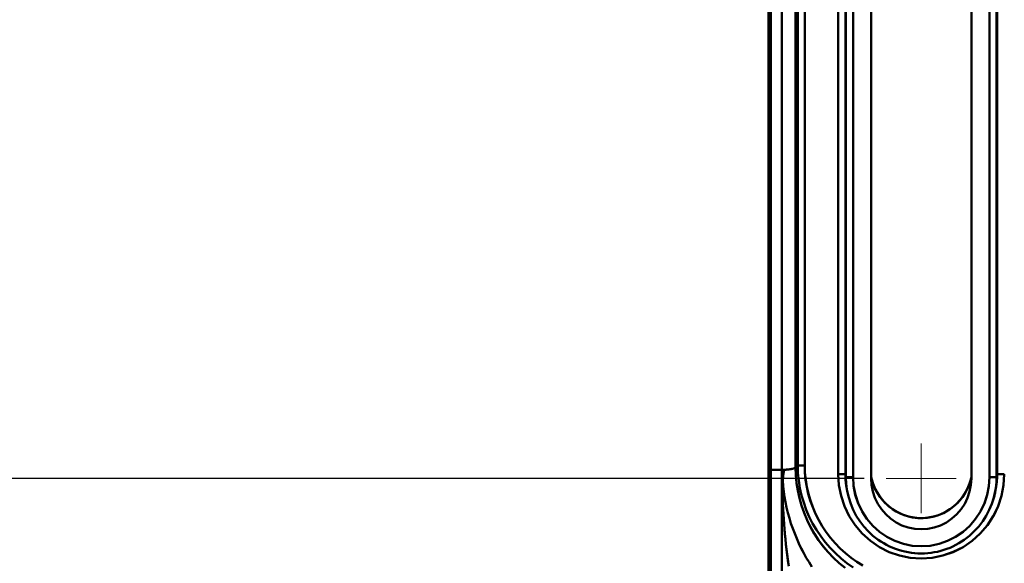
# Model space of a CAD drawing. Extents: x -75 to 4280, y -75 to 3045.
# Drawn here: x 807 to 945, y 1674 to 1750 of the extents above; entities that cross this region are included whole.
import ezdxf

# ---------------------------------------------------------------- set-up
doc = ezdxf.new("R2010")
doc.units = 0
doc.header["$LTSCALE"] = 5
doc.header["$MEASUREMENT"] = 0
doc.linetypes.add('CENTER', pattern=[50.8, 31.75, -6.35, 6.35, -6.35])
doc.layers.get('DEFPOINTS').update_dxf_attribs({"linetype": 'CONTINUOUS'})
doc.layers.add('AM_7', color=4, linetype='CENTER', lineweight=15)
doc.layers.add('Sichtbar (ISO)', color=7, linetype='CONTINUOUS', lineweight=50)
doc.layers.add('BEMASS', color=3, linetype='CONTINUOUS')
doc.styles.add('BEMSTIL', font='simplex.shx', dxfattribs={"width": 0.8})
doc.dimstyles.new('BEMASS$0', dxfattribs={"dimscale": 2, "dimtxt": 3.5, "dimasz": 3.5, "dimexe": 1.25, "dimexo": 0.625, "dimtad": 1, "dimlfac": 2, "dimtxsty": 'BEMSTIL', "dimcen": 3, "dimclrd": 3, "dimclre": 3, "dimclrt": 3, "dimadec": 0, "dimazin": 0, "dimtfac": 0.875, "dimtmove": 0, "dimatfit": 3, "dimfxl": 1, "dimtolj": 1, "dimlwd": -1, "dimlwe": -1, "dimarcsym": 0})

# ---------------------------------------------------------------- blocks, each defined once
blk = doc.blocks.new('*D12')
at = {"layer": 'BEMASS', "color": 3, "ltscale": 2, "transparency": 16777216}
for p, q in [((925.11, 1807.4), (743.63, 1807.4)), ((749.88, 1789.9), (749.88, 1703.05)), ((925.11, 1685.55), (743.63, 1685.55))]:
    blk.add_line(p, q, dxfattribs=at)
for points in [[(746.96, 1789.9), (752.8, 1789.9), (749.88, 1807.4)], [(746.96, 1703.05), (752.8, 1703.05), (749.88, 1685.55)]]:
    blk.add_solid(points, dxfattribs=at)
at = {"layer": 'DEFPOINTS', "color": 0, "ltscale": 2, "transparency": 16777216}
for p in [(928.23, 1807.4), (749.88, 1685.55), (928.23, 1685.55)]:
    blk.add_point(p, dxfattribs=at)
at = {"layer": 'BEMASS', "color": 3, "ltscale": 2, "transparency": 16777216, "insert": (738.01, 1746.48), "char_height": 17.5, "attachment_point": 5, "rotation": 90, "style": 'BEMSTIL'}
blk.add_mtext('\\A1;122', dxfattribs=at)
blk = doc.blocks.new('*D13')
at = {"layer": 'BEMASS', "color": 3, "ltscale": 2, "transparency": 16777216}
for p, q in [((929.58, 2647.28), (705.84, 2647.28)), ((712.09, 1566.34), (712.09, 2629.78)), ((925.11, 1548.84), (705.84, 1548.84))]:
    blk.add_line(p, q, dxfattribs=at)
for points in [[(709.17, 2629.78), (715, 2629.78), (712.09, 2647.28)], [(709.17, 1566.34), (715, 1566.34), (712.09, 1548.84)]]:
    blk.add_solid(points, dxfattribs=at)
at = {"layer": 'DEFPOINTS', "color": 0, "ltscale": 2, "transparency": 16777216}
for p in [(712.09, 2647.28), (932.71, 2647.28), (928.23, 1548.84)]:
    blk.add_point(p, dxfattribs=at)
at = {"layer": 'BEMASS', "color": 3, "ltscale": 2, "transparency": 16777216, "insert": (700.21, 2098.06), "char_height": 17.5, "attachment_point": 5, "rotation": 90, "style": 'BEMSTIL'}
blk.add_mtext('\\A1;1098', dxfattribs=at)
blk = doc.blocks.new('*D20')
at = {"layer": 'BEMASS', "color": 3, "ltscale": 2, "transparency": 16777216}
for p, q in [((929.58, 2647.28), (665.88, 2647.28)), ((672.13, 1336.59), (672.13, 2629.78)), ((968.06, 1319.09), (665.88, 1319.09))]:
    blk.add_line(p, q, dxfattribs=at)
for points in [[(669.22, 2629.78), (675.05, 2629.78), (672.13, 2647.28)], [(669.22, 1336.59), (675.05, 1336.59), (672.13, 1319.09)]]:
    blk.add_solid(points, dxfattribs=at)
at = {"layer": 'DEFPOINTS', "color": 0, "ltscale": 2, "transparency": 16777216}
for p in [(672.13, 2647.28), (932.71, 2647.28), (971.19, 1319.09)]:
    blk.add_point(p, dxfattribs=at)
at = {"layer": 'BEMASS', "color": 3, "ltscale": 2, "transparency": 16777216, "insert": (660.26, 1983.19), "char_height": 17.5, "attachment_point": 5, "rotation": 90, "style": 'BEMSTIL'}
blk.add_mtext('\\A1;1328', dxfattribs=at)
blk = doc.blocks.new('*D21')
at = {"layer": 'BEMASS', "color": 3, "ltscale": 2, "transparency": 16777216}
for p, q in [((929.58, 2647.28), (627.88, 2647.28)), ((634.13, 2629.78), (634.13, 1316.06)), ((1177.48, 1298.56), (627.88, 1298.56))]:
    blk.add_line(p, q, dxfattribs=at)
for points in [[(631.21, 2629.78), (637.04, 2629.78), (634.13, 2647.28)], [(631.21, 1316.06), (637.04, 1316.06), (634.13, 1298.56)]]:
    blk.add_solid(points, dxfattribs=at)
at = {"layer": 'DEFPOINTS', "color": 0, "ltscale": 2, "transparency": 16777216}
for p in [(932.71, 2647.28), (634.13, 1298.56), (1180.6, 1298.56)]:
    blk.add_point(p, dxfattribs=at)
at = {"layer": 'BEMASS', "color": 3, "ltscale": 2, "transparency": 16777216, "insert": (622.25, 1972.92), "char_height": 17.5, "attachment_point": 5, "rotation": 90, "style": 'BEMSTIL'}
blk.add_mtext('\\A1;1349', dxfattribs=at)

msp = doc.modelspace()

# ---------------------------------------------------------------- linework, layer by layer
at = {"layer": 'AM_7', "ltscale": 2}
for q in [(933.113, 1690.435), (928.23, 1685.552), (933.113, 1680.67), (937.996, 1685.552)]:
    msp.add_line((933.113, 1685.552), q, dxfattribs=at)
at = {"layer": 'Sichtbar (ISO)'}
for p, q in [((911.753, 1817.581), (911.753, 1541.632)), ((911.753, 1541.632), (911.753, 1817.581)), ((915.545, 1807.061), (915.545, 1687.061)), ((915.841, 1687.352), (915.841, 1807.352)), ((916.822, 1687.354), (916.822, 1807.354)), ((916.822, 1807.354), (916.822, 1687.354)), ((921.506, 1807.994), (921.506, 1686.143)), ((921.506, 1686.143), (921.506, 1807.994)), ((922.505, 1807.994), (922.505, 1686.143)), ((922.579, 1685.74), (922.579, 1807.591)), ((923.578, 1685.74), (923.578, 1807.591)), ((923.578, 1807.591), (923.578, 1685.74)), ((926.113, 1685.552), (926.113, 1807.404)), ((926.113, 1807.404), (926.113, 1685.552)), ((940.113, 1685.552), (940.113, 1807.404)), ((942.648, 1807.591), (942.648, 1685.74)), ((942.648, 1685.74), (942.648, 1807.591)), ((943.647, 1807.591), (943.647, 1685.74)), ((943.721, 1686.143), (943.721, 1807.994)), ((912.088, 1806.755), (912.088, 1686.753)), ((912.088, 1686.753), (912.088, 1806.755)), ((913.601, 1686.753), (913.601, 1806.753)), ((913.601, 1806.753), (913.601, 1686.753)), ((915.545, 1687.061), (915.841, 1687.352)), ((915.949, 1687.353), (915.949, 1687.352)), ((915.949, 1687.352), (915.949, 1687.353)), ((922.509, 1687.311), (922.582, 1687.311)), ((943.717, 1687.311), (943.644, 1687.311)), ((943.647, 1687.311), (943.721, 1687.311)), ((912.088, 1686.753), (912.088, 1552.9)), ((913.601, 1686.753), (912.088, 1686.753)), ((912.088, 1552.9), (912.088, 1686.753)), ((912.088, 1686.753), (913.601, 1686.753)), ((913.601, 1552.9), (913.601, 1686.753)), ((913.601, 1686.753), (913.601, 1552.9)), ((913.931, 1686.693), (913.931, 1686.693)), ((913.931, 1686.693), (913.931, 1686.693)), ((913.931, 1686.678), (913.931, 1686.679)), ((913.931, 1686.679), (913.931, 1686.678)), ((922.505, 1686.143), (921.506, 1686.143)), ((922.505, 1686.143), (922.579, 1685.74)), ((943.647, 1685.74), (943.721, 1686.143)), ((944.721, 1686.143), (943.721, 1686.143)), ((922.579, 1685.74), (923.578, 1685.74)), ((942.648, 1685.74), (943.647, 1685.74)), ((922.691, 1684.137), (922.691, 1684.137)), ((922.761, 1683.761), (922.691, 1684.137)), ((922.727, 1683.95), (922.727, 1683.95)), ((922.728, 1683.948), (922.728, 1683.948)), ((922.732, 1683.95), (922.732, 1683.949)), ((942.364, 1683.429), (942.364, 1683.429)), ((942.372, 1683.427), (942.372, 1683.427)), ((943.536, 1684.137), (943.466, 1683.761)), ((943.495, 1683.948), (943.495, 1683.951)), ((943.499, 1683.948), (943.498, 1683.946)), ((943.499, 1683.948), (943.499, 1683.95)), ((922.512, 1681.342), (922.512, 1681.342)), ((922.518, 1681.344), (922.518, 1681.344)), ((938.646, 1681.198), (938.646, 1681.198)), ((929.643, 1676.725), (929.643, 1676.725))]:
    msp.add_line(p, q, dxfattribs=at)
at = {"layer": 'Sichtbar (ISO)', "flags": 128}
for points in [[(915.841, 1687.352), (915.854, 1687.352), (915.87, 1687.352), (915.889, 1687.352), (915.911, 1687.352), (915.936, 1687.352), (915.965, 1687.352), (915.995, 1687.352), (916.029, 1687.352), (916.065, 1687.352), (916.104, 1687.352), (916.145, 1687.353), (916.188, 1687.353), (916.233, 1687.353), (916.28, 1687.353), (916.329, 1687.353), (916.379, 1687.353), (916.431, 1687.353), (916.485, 1687.353), (916.539, 1687.354), (916.595, 1687.354), (916.651, 1687.354), (916.708, 1687.354), (916.765, 1687.354), (916.822, 1687.354)], [(916.822, 1687.354), (916.765, 1687.354), (916.708, 1687.354), (916.651, 1687.354), (916.595, 1687.354), (916.539, 1687.354), (916.485, 1687.354), (916.431, 1687.354), (916.379, 1687.354), (916.329, 1687.354), (916.28, 1687.353), (916.233, 1687.353), (916.187, 1687.353), (916.144, 1687.353), (916.103, 1687.353), (916.065, 1687.353), (916.029, 1687.353), (915.995, 1687.353), (915.964, 1687.353), (915.936, 1687.353), (915.911, 1687.353), (915.889, 1687.352), (915.87, 1687.352), (915.854, 1687.352), (915.841, 1687.352)], [(915.841, 1687.352), (915.881, 1686.297), (915.985, 1685.246), (916.154, 1684.204), (916.386, 1683.174), (916.682, 1682.161), (917.039, 1681.169), (917.456, 1680.2), (917.932, 1679.259), (918.465, 1678.349), (919.053, 1677.474), (919.693, 1676.636), (920.383, 1675.839), (921.121, 1675.085), (921.903, 1674.378), (922.728, 1673.72), (923.591, 1673.113)], [(924.957, 1673.371), (924.109, 1673.895), (923.294, 1674.471), (922.516, 1675.094), (921.778, 1675.765), (921.082, 1676.478), (920.432, 1677.233), (919.83, 1678.026), (919.277, 1678.854), (918.776, 1679.715), (918.329, 1680.604), (917.938, 1681.519), (917.603, 1682.457), (917.327, 1683.413), (917.11, 1684.385), (916.953, 1685.368), (916.857, 1686.359), (916.822, 1687.354)], [(916.822, 1687.354), (916.858, 1686.359), (916.956, 1685.369), (917.115, 1684.387), (917.333, 1683.416), (917.611, 1682.46), (917.945, 1681.522), (918.335, 1680.607), (918.78, 1679.717), (919.279, 1678.855), (919.83, 1678.026), (920.432, 1677.233), (921.082, 1676.478), (921.778, 1675.765), (922.516, 1675.095), (923.295, 1674.473), (924.11, 1673.9), (924.96, 1673.377)], [(914.549, 1673.553), (914.454, 1674.258), (914.365, 1674.962), (914.28, 1675.665), (914.201, 1676.368), (914.128, 1677.07), (914.059, 1677.771), (913.997, 1678.471), (913.939, 1679.169), (913.887, 1679.867), (913.842, 1680.564), (913.802, 1681.259), (913.768, 1681.954), (913.741, 1682.647), (913.721, 1683.341), (913.711, 1684.033), (913.712, 1684.724), (913.733, 1685.415), (913.791, 1686.101), (913.963, 1686.759)], [(913.963, 1686.759), (913.784, 1686.05), (913.728, 1685.311), (913.711, 1684.568), (913.713, 1683.824), (913.728, 1683.079), (913.752, 1682.334), (913.785, 1681.587), (913.825, 1680.84), (913.872, 1680.091), (913.926, 1679.341), (913.986, 1678.59), (914.053, 1677.837), (914.126, 1677.084), (914.206, 1676.329), (914.291, 1675.574), (914.383, 1674.817), (914.48, 1674.059), (914.584, 1673.302)], [(917.811, 1673.208), (917.423, 1673.83), (917.048, 1674.467), (916.688, 1675.117), (916.344, 1675.78), (916.018, 1676.455), (915.709, 1677.142), (915.42, 1677.839), (915.151, 1678.547), (914.902, 1679.264), (914.675, 1679.99), (914.47, 1680.724), (914.288, 1681.466), (914.13, 1682.213), (913.997, 1682.967), (913.892, 1683.725), (913.816, 1684.488), (913.779, 1685.253), (913.798, 1686.019), (913.963, 1686.759)], [(913.963, 1686.759), (913.798, 1686.019), (913.779, 1685.253), (913.816, 1684.488), (913.891, 1683.725), (913.997, 1682.967), (914.129, 1682.213), (914.287, 1681.466), (914.469, 1680.724), (914.674, 1679.99), (914.902, 1679.264), (915.151, 1678.547), (915.42, 1677.839), (915.71, 1677.141), (916.018, 1676.455), (916.345, 1675.779), (916.688, 1675.116), (917.048, 1674.466), (917.423, 1673.83), (917.811, 1673.208)], [(915.545, 1687.061), (915.525, 1687.044), (915.5, 1687.027), (915.471, 1687.01), (915.437, 1686.993), (915.398, 1686.977), (915.356, 1686.96), (915.309, 1686.944), (915.257, 1686.928), (915.202, 1686.913), (915.143, 1686.898), (915.08, 1686.883), (915.013, 1686.87), (914.943, 1686.856), (914.869, 1686.843), (914.791, 1686.831), (914.711, 1686.82), (914.627, 1686.809), (914.54, 1686.799), (914.45, 1686.791), (914.357, 1686.782), (914.261, 1686.775), (914.163, 1686.769), (914.064, 1686.764), (913.963, 1686.76)], [(915.545, 1687.061), (915.578, 1685.981), (915.677, 1684.905), (915.842, 1683.837), (916.072, 1682.781), (916.367, 1681.742), (916.724, 1680.722), (917.143, 1679.727), (917.623, 1678.759), (918.161, 1677.823), (918.755, 1676.921), (919.403, 1676.057), (920.104, 1675.235), (920.853, 1674.457), (921.649, 1673.726), (922.489, 1673.046)], [(922.49, 1673.048), (921.65, 1673.727), (920.853, 1674.457), (920.105, 1675.236), (919.407, 1676.059), (918.76, 1676.924), (918.167, 1677.826), (917.63, 1678.763), (917.15, 1679.73), (916.729, 1680.725), (916.37, 1681.743), (916.074, 1682.782), (915.842, 1683.837), (915.677, 1684.905), (915.578, 1685.981), (915.545, 1687.061)], [(921.506, 1686.143), (921.603, 1684.618), (921.895, 1683.117), (922.375, 1681.666), (923.038, 1680.288), (923.873, 1679.007), (924.868, 1677.844), (926.006, 1676.821), (927.27, 1675.956), (928.636, 1675.265), (930.083, 1674.762), (931.584, 1674.456), (933.113, 1674.353), (934.642, 1674.456), (936.143, 1674.762), (937.59, 1675.265), (938.957, 1675.956), (940.22, 1676.821), (941.358, 1677.844), (942.353, 1679.007), (943.188, 1680.288), (943.851, 1681.666), (944.332, 1683.117), (944.623, 1684.618), (944.721, 1686.143)], [(944.721, 1686.143), (944.621, 1684.618), (944.326, 1683.119), (943.845, 1681.668), (943.184, 1680.289), (942.352, 1679.007), (941.357, 1677.845), (940.216, 1676.826), (938.952, 1675.963), (937.586, 1675.271), (936.142, 1674.764), (934.642, 1674.456), (933.113, 1674.354), (931.584, 1674.456), (930.083, 1674.762), (928.638, 1675.267), (927.271, 1675.958), (926.007, 1676.822), (924.868, 1677.845), (923.877, 1679.008), (923.045, 1680.291), (922.383, 1681.669), (921.899, 1683.119), (921.604, 1684.618), (921.506, 1686.143)], [(922.505, 1686.143), (922.506, 1686.059), (922.507, 1685.975), (922.508, 1685.891), (922.511, 1685.807), (922.514, 1685.723), (922.517, 1685.639), (922.522, 1685.555), (922.527, 1685.471), (922.533, 1685.387), (922.539, 1685.303), (922.546, 1685.22), (922.553, 1685.136), (922.562, 1685.052), (922.571, 1684.969), (922.58, 1684.885), (922.59, 1684.802), (922.601, 1684.718), (922.613, 1684.635), (922.625, 1684.552), (922.638, 1684.469), (922.651, 1684.386), (922.665, 1684.303), (922.68, 1684.22), (922.695, 1684.138)], [(922.691, 1684.137), (922.676, 1684.219), (922.661, 1684.302), (922.648, 1684.385), (922.634, 1684.468), (922.622, 1684.551), (922.61, 1684.635), (922.599, 1684.718), (922.588, 1684.801), (922.578, 1684.885), (922.569, 1684.968), (922.56, 1685.052), (922.552, 1685.136), (922.545, 1685.219), (922.538, 1685.303), (922.532, 1685.387), (922.526, 1685.471), (922.521, 1685.555), (922.517, 1685.639), (922.514, 1685.723), (922.511, 1685.807), (922.508, 1685.891), (922.507, 1685.975), (922.506, 1686.059), (922.505, 1686.143)], [(943.721, 1686.143), (943.721, 1686.059), (943.72, 1685.975), (943.718, 1685.891), (943.716, 1685.807), (943.713, 1685.723), (943.709, 1685.639), (943.705, 1685.555), (943.7, 1685.471), (943.695, 1685.387), (943.689, 1685.303), (943.682, 1685.219), (943.674, 1685.136), (943.666, 1685.052), (943.658, 1684.968), (943.648, 1684.885), (943.638, 1684.801), (943.628, 1684.718), (943.616, 1684.635), (943.605, 1684.551), (943.592, 1684.468), (943.579, 1684.385), (943.565, 1684.302), (943.551, 1684.219), (943.536, 1684.137)], [(922.579, 1685.74), (922.579, 1685.657), (922.58, 1685.574), (922.582, 1685.491), (922.584, 1685.408), (922.587, 1685.326), (922.59, 1685.243), (922.594, 1685.16), (922.599, 1685.077), (922.604, 1684.994), (922.61, 1684.912), (922.617, 1684.829), (922.624, 1684.746), (922.632, 1684.664), (922.641, 1684.581), (922.65, 1684.499), (922.66, 1684.417), (922.67, 1684.334), (922.681, 1684.252), (922.693, 1684.17), (922.705, 1684.088), (922.718, 1684.006), (922.732, 1683.924), (922.746, 1683.843), (922.761, 1683.761)], [(922.761, 1683.761), (922.746, 1683.843), (922.732, 1683.924), (922.718, 1684.006), (922.705, 1684.088), (922.693, 1684.17), (922.681, 1684.252), (922.67, 1684.334), (922.66, 1684.417), (922.65, 1684.499), (922.641, 1684.581), (922.632, 1684.664), (922.624, 1684.746), (922.617, 1684.829), (922.61, 1684.912), (922.604, 1684.994), (922.599, 1685.077), (922.594, 1685.16), (922.59, 1685.243), (922.587, 1685.326), (922.584, 1685.408), (922.582, 1685.491), (922.58, 1685.574), (922.579, 1685.657), (922.579, 1685.74)], [(942.648, 1685.74), (942.568, 1684.488), (942.329, 1683.257), (941.935, 1682.066), (941.39, 1680.935), (940.705, 1679.884), (939.888, 1678.929), (938.953, 1678.089), (937.915, 1677.378), (936.792, 1676.811), (935.603, 1676.397), (934.37, 1676.146), (933.113, 1676.061), (931.857, 1676.146), (930.623, 1676.397), (929.434, 1676.811), (928.311, 1677.378), (927.273, 1678.089), (926.339, 1678.929), (925.522, 1679.884), (924.836, 1680.935), (924.292, 1682.066), (923.897, 1683.257), (923.658, 1684.489), (923.578, 1685.74)], [(923.578, 1685.74), (923.661, 1684.489), (923.903, 1683.259), (924.3, 1682.068), (924.842, 1680.937), (925.524, 1679.884), (926.339, 1678.929), (927.274, 1678.09), (928.313, 1677.382), (929.437, 1676.815), (930.625, 1676.4), (931.857, 1676.146), (933.113, 1676.062), (934.369, 1676.148), (935.602, 1676.4), (936.791, 1676.812), (937.915, 1677.378), (938.95, 1678.09), (939.881, 1678.932), (940.697, 1679.888), (941.385, 1680.938), (941.933, 1682.067), (942.329, 1683.257), (942.568, 1684.488), (942.648, 1685.74)], [(926.113, 1685.703), (926.27, 1685.113), (926.474, 1684.539), (926.724, 1683.985), (927.021, 1683.453), (927.361, 1682.946), (927.741, 1682.47), (928.159, 1682.029), (928.614, 1681.623), (929.102, 1681.256), (929.618, 1680.933), (930.159, 1680.656), (930.724, 1680.426), (931.307, 1680.244), (931.901, 1680.113), (932.504, 1680.035), (933.114, 1680.009), (933.723, 1680.035), (934.326, 1680.114), (934.92, 1680.244), (935.503, 1680.426), (936.067, 1680.656), (936.608, 1680.933), (937.125, 1681.257), (937.613, 1681.623), (938.067, 1682.028), (938.485, 1682.469), (938.866, 1682.946), (939.206, 1683.452), (939.501, 1683.984), (939.752, 1684.538), (939.956, 1685.113), (940.113, 1685.702)], [(926.113, 1685.7), (926.333, 1684.916), (926.638, 1684.16), (927.023, 1683.443), (927.486, 1682.774), (928.019, 1682.16), (928.618, 1681.61), (929.274, 1681.132), (929.98, 1680.731), (930.726, 1680.413), (931.504, 1680.182), (932.303, 1680.043), (933.113, 1679.996), (933.923, 1680.043), (934.722, 1680.182), (935.5, 1680.413), (936.247, 1680.731), (936.953, 1681.132), (937.609, 1681.61), (938.208, 1682.16), (938.741, 1682.774), (939.204, 1683.443), (939.589, 1684.16), (939.893, 1684.916), (940.113, 1685.7)], [(940.113, 1685.552), (940.054, 1684.631), (939.878, 1683.726), (939.587, 1682.85), (939.187, 1682.019), (938.682, 1681.246), (938.082, 1680.545), (937.395, 1679.929), (936.633, 1679.408), (935.81, 1678.993), (934.938, 1678.69), (934.034, 1678.506), (933.113, 1678.444), (932.193, 1678.506), (931.288, 1678.69), (930.417, 1678.993), (929.593, 1679.408), (928.831, 1679.929), (928.145, 1680.545), (927.544, 1681.246), (927.04, 1682.019), (926.639, 1682.85), (926.348, 1683.726), (926.172, 1684.631), (926.113, 1685.552)], [(926.113, 1685.552), (926.172, 1684.631), (926.348, 1683.726), (926.639, 1682.85), (927.04, 1682.019), (927.544, 1681.246), (928.145, 1680.545), (928.831, 1679.929), (929.593, 1679.409), (930.417, 1678.993), (931.288, 1678.69), (932.193, 1678.506), (933.113, 1678.444), (934.034, 1678.506), (934.938, 1678.69), (935.809, 1678.993), (936.633, 1679.408), (937.395, 1679.929), (938.082, 1680.545), (938.682, 1681.246), (939.187, 1682.019), (939.587, 1682.85), (939.878, 1683.726), (940.054, 1684.631), (940.113, 1685.552)], [(939.945, 1685.072), (939.687, 1684.379), (939.362, 1683.716), (938.973, 1683.089), (938.522, 1682.504), (938.014, 1681.969), (937.455, 1681.488), (936.85, 1681.067), (936.205, 1680.71), (935.527, 1680.423), (934.823, 1680.207), (934.1, 1680.066), (933.367, 1680.001), (932.631, 1680.013), (931.901, 1680.101), (931.183, 1680.266), (930.486, 1680.504), (929.818, 1680.813), (929.184, 1681.19), (928.593, 1681.63), (928.049, 1682.129), (927.559, 1682.68), (927.127, 1683.279), (926.756, 1683.918), (926.452, 1684.591)], [(943.081, 1682.284), (943.127, 1682.424), (943.171, 1682.563), (943.213, 1682.704), (943.253, 1682.845), (943.292, 1682.986), (943.328, 1683.128), (943.363, 1683.271), (943.395, 1683.414), (943.426, 1683.557), (943.454, 1683.701), (943.481, 1683.845), (943.506, 1683.989), (943.528, 1684.134), (943.549, 1684.279), (943.568, 1684.425), (943.585, 1684.57), (943.599, 1684.716), (943.612, 1684.862), (943.623, 1685.008), (943.632, 1685.154), (943.639, 1685.301), (943.644, 1685.447), (943.647, 1685.594), (943.647, 1685.74)], [(943.647, 1685.74), (943.647, 1685.657), (943.646, 1685.574), (943.645, 1685.491), (943.643, 1685.408), (943.64, 1685.326), (943.636, 1685.243), (943.632, 1685.16), (943.628, 1685.077), (943.622, 1684.994), (943.616, 1684.912), (943.61, 1684.829), (943.602, 1684.746), (943.594, 1684.664), (943.586, 1684.581), (943.577, 1684.499), (943.567, 1684.417), (943.556, 1684.334), (943.545, 1684.252), (943.534, 1684.17), (943.521, 1684.088), (943.508, 1684.006), (943.495, 1683.924), (943.481, 1683.843), (943.466, 1683.761)], [(943.466, 1683.761), (943.26, 1682.869), (942.978, 1681.995), (942.624, 1681.147), (942.2, 1680.337), (941.707, 1679.564), (941.148, 1678.835), (940.53, 1678.157), (940.201, 1677.839), (939.858, 1677.537), (939.132, 1676.977), (938.359, 1676.48), (937.958, 1676.258), (937.548, 1676.053), (937.13, 1675.868), (936.704, 1675.701), (936.27, 1675.552), (935.829, 1675.423), (935.383, 1675.313), (934.933, 1675.222), (934.48, 1675.152), (934.025, 1675.101), (933.569, 1675.071), (933.11, 1675.062), (932.651, 1675.072), (932.193, 1675.103), (931.736, 1675.153), (931.283, 1675.224), (930.835, 1675.314), (930.391, 1675.424), (929.952, 1675.554), (929.518, 1675.703), (928.67, 1676.058), (928.26, 1676.262), (927.859, 1676.484), (927.469, 1676.723), (927.09, 1676.979), (926.364, 1677.541), (925.689, 1678.164), (925.073, 1678.84), (924.517, 1679.568), (924.024, 1680.343), (923.599, 1681.156), (923.246, 1681.999), (922.966, 1682.87), (922.761, 1683.761)]]:
    msp.add_lwpolyline(points, dxfattribs=at)
at = {"layer": 'Sichtbar (ISO)'}
for major_axis, ratio, start_param, end_param in [((-2.002, 0), 0.1908089, 1.5802173, 1.7622551), ((2, 0), 0.1909495, 4.7218602, 4.7218663)]:
    msp.add_ellipse((913.582, 1687.135), major_axis=major_axis, ratio=ratio, start_param=start_param, end_param=end_param, dxfattribs=at)

# ---------------------------------------------------------------- dimensions: what is measured, and where the dimension line sits
at = {"layer": 'BEMASS', "ltscale": 2}
for base, p1, p2, override, picture, middle in [((634.126, 1298.558), (932.709, 2647.278), (1180.603, 1298.558), {"dimscale": 5, "dimdec": 0, "dimlfac": 1, "dimtp": 2, "dimtm": 2, "dimtdec": 2, "dimtzin": 8}, '*D21', (622.251, 1972.918)), ((672.134, 2647.278), (971.187, 1319.093), (932.709, 2647.278), {"dimscale": 5, "dimdec": 0, "dimlfac": 1, "dimtp": 2, "dimtm": 2, "dimtdec": 2, "dimtzin": 8}, '*D20', (660.259, 1983.186)), ((712.087, 2647.278), (928.23, 1548.845), (932.709, 2647.278), {"dimscale": 5, "dimdec": 0, "dimlfac": 1, "dimtp": 2, "dimtm": 2, "dimtdec": 2, "dimtzin": 8}, '*D13', (700.212, 2098.061)), ((749.881, 1685.552), (928.23, 1807.403), (928.23, 1685.552), {"dimscale": 5, "dimdec": 0, "dimlfac": 1}, '*D12', (738.006, 1746.478))]:
    dim = msp.add_linear_dim(base=base, p1=p1, p2=p2, angle=270, dimstyle='BEMASS$0', override=override, dxfattribs=at)
    dim.commit()
    dim.dimension.update_dxf_attribs({"geometry": picture, "text_midpoint": middle})

doc.saveas('drawing.dxf')
